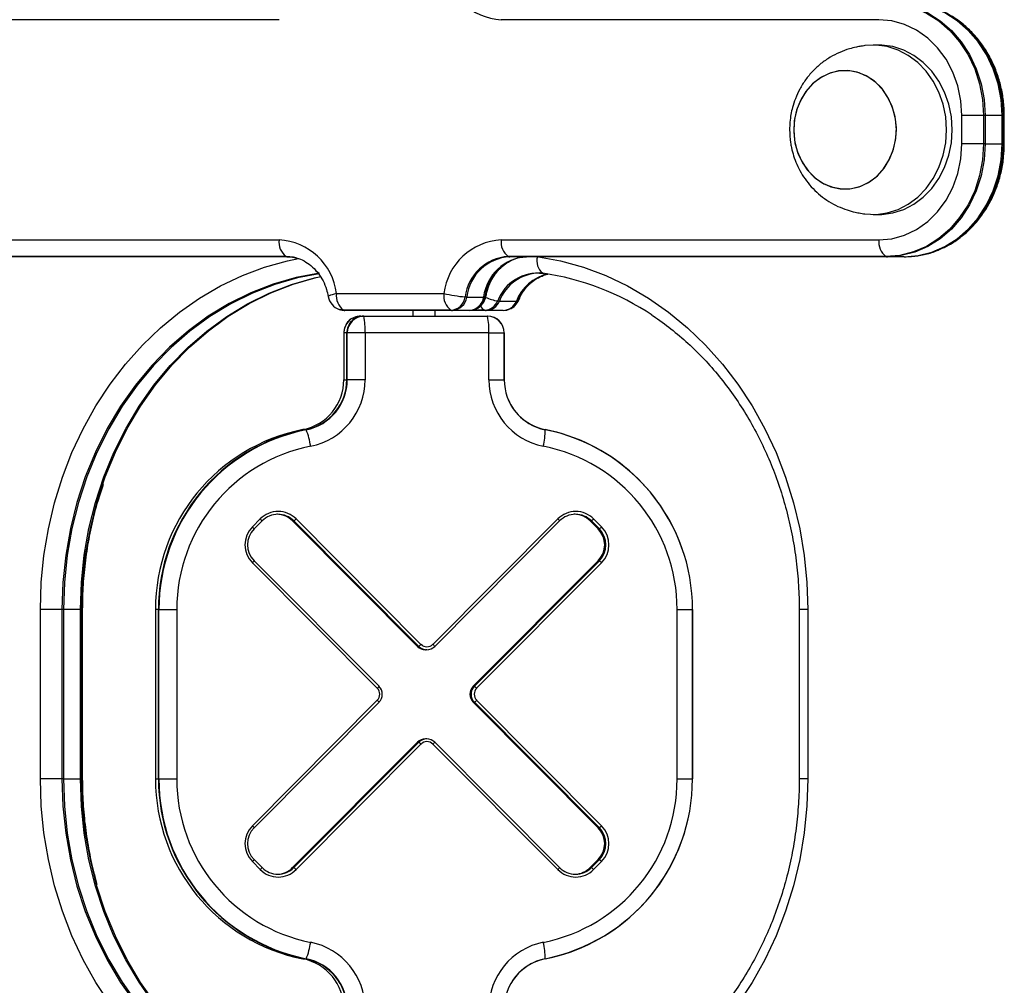
# Model space of a CAD drawing. Units: millimetres. Extents: x 566 to 9663, y 311 to 10148.
# Drawn here: x 7669 to 7844, y 7434 to 7605 of the extents above; entities that cross this region are included whole.
import ezdxf

# ---------------------------------------------------------------- set-up
doc = ezdxf.new("R2010")
doc.units = ezdxf.units.MM
doc.header["$LTSCALE"] = 50

msp = doc.modelspace()

# ---------------------------------------------------------------- linework, layer by layer
at = {"color": 7, "linetype": 'Continuous', "lineweight": 25}
for p, q in [((7715.02, 7604.92), (7581.17, 7604.92)), ((7821.3, 7604.92), (7754.38, 7604.92)), ((7821.3, 7600.42), (7820.3, 7600.42)), ((7839.83, 7587.92), (7836.02, 7587.92)), ((7836.02, 7582.92), (7836.02, 7587.92)), ((7839.83, 7587.92), (7839.83, 7582.92)), ((7840.12, 7587.92), (7839.83, 7587.92)), ((7840.12, 7587.92), (7840.12, 7582.92)), ((7843.12, 7587.92), (7840.12, 7587.92)), ((7843.12, 7582.92), (7843.12, 7587.92)), ((7843.37, 7587.92), (7843.12, 7587.92)), ((7843.37, 7582.92), (7843.37, 7587.92)), ((7843.52, 7582.92), (7843.52, 7587.92)), ((7839.83, 7582.92), (7836.02, 7582.92)), ((7840.12, 7582.92), (7839.83, 7582.92)), ((7840.12, 7582.92), (7843.12, 7582.92)), ((7843.37, 7582.92), (7843.12, 7582.92)), ((7820.3, 7570.42), (7821.3, 7570.42)), ((7581.17, 7565.92), (7715.02, 7565.92)), ((7754.38, 7565.92), (7821.3, 7565.92)), ((7716.27, 7562.96), (7582.42, 7562.96)), ((7716.52, 7562.92), (7582.67, 7562.92)), ((7822.55, 7562.96), (7755.63, 7562.96)), ((7822.8, 7562.92), (7755.88, 7562.92)), ((7825.8, 7562.92), (7822.8, 7562.92)), ((7761.18, 7560.03), (7761.01, 7560.03)), ((7725.18, 7556.42), (7744.21, 7556.42)), ((7748.25, 7555.79), (7751.25, 7555.79)), ((7754.05, 7555.07), (7757.05, 7555.07)), ((7757.48, 7555.22), (7757.71, 7555.7)), ((7745.46, 7553.46), (7726.43, 7553.46)), ((7745.71, 7553.42), (7726.68, 7553.42)), ((7738.7, 7553.42), (7738.7, 7552.42)), ((7742.7, 7552.42), (7742.7, 7553.42)), ((7748.71, 7553.42), (7745.71, 7553.42)), ((7751.73, 7553.42), (7748.71, 7553.42)), ((7751.48, 7553.46), (7749.21, 7553.46)), ((7754.73, 7553.42), (7751.73, 7553.42)), ((7729.48, 7552.42), (7730, 7552.42)), ((7730, 7552.42), (7751.92, 7552.42)), ((7730.04, 7552.37), (7751.96, 7552.37)), ((7726.48, 7549.42), (7726.48, 7541.14)), ((7726.49, 7549.42), (7726.49, 7541.14)), ((7727.01, 7549.42), (7726.49, 7549.42)), ((7727.1, 7549.42), (7727.01, 7549.42)), ((7727.01, 7541.14), (7727.01, 7549.42)), ((7730.26, 7549.42), (7727.1, 7549.42)), ((7727.1, 7541.14), (7727.1, 7549.42)), ((7752.18, 7549.42), (7730.26, 7549.42)), ((7730.26, 7549.42), (7730.26, 7541.14)), ((7752.18, 7541.14), (7752.18, 7549.42)), ((7752.18, 7549.42), (7754.91, 7549.42)), ((7754.91, 7549.42), (7754.91, 7541.14)), ((7754.92, 7541.14), (7754.92, 7549.42)), ((7726.49, 7541.14), (7726.48, 7541.14)), ((7726.49, 7541.14), (7727.01, 7541.14)), ((7727.1, 7541.14), (7727.01, 7541.14)), ((7730.26, 7541.14), (7727.1, 7541.14)), ((7752.18, 7541.14), (7754.91, 7541.14)), ((7719.77, 7532.31), (7719.25, 7532.31)), ((7710.28, 7515.06), (7711.69, 7516.48)), ((7710.59, 7514.71), (7712, 7516.12)), ((7717.41, 7516.12), (7717.46, 7516.12)), ((7717.41, 7516.12), (7739.55, 7493.9)), ((7717.46, 7516.12), (7717.63, 7516.12)), ((7739.59, 7493.9), (7717.46, 7516.12)), ((7739.77, 7493.9), (7717.63, 7516.12)), ((7718.03, 7516.48), (7740.16, 7494.25)), ((7742.28, 7494.25), (7764.41, 7516.48)), ((7742.59, 7493.9), (7764.72, 7516.12)), ((7770.14, 7516.12), (7771.55, 7514.71)), ((7770.14, 7516.12), (7770.18, 7516.12)), ((7770.18, 7516.12), (7770.36, 7516.12)), ((7771.59, 7514.71), (7770.18, 7516.12)), ((7771.77, 7514.71), (7770.36, 7516.12)), ((7770.75, 7516.48), (7772.16, 7515.06)), ((7710.59, 7514.71), (7710.59, 7514.71)), ((7771.55, 7514.71), (7771.59, 7514.71)), ((7771.59, 7514.71), (7771.77, 7514.71)), ((7732.41, 7486.48), (7710.28, 7508.7)), ((7732.72, 7486.83), (7710.59, 7509.05)), ((7710.59, 7509.05), (7710.59, 7509.05)), ((7749.41, 7486.83), (7771.55, 7509.05)), ((7771.59, 7509.05), (7749.45, 7486.83)), ((7749.63, 7486.83), (7771.77, 7509.05)), ((7772.16, 7508.7), (7750.02, 7486.48)), ((7771.55, 7509.05), (7771.59, 7509.05)), ((7771.59, 7509.05), (7771.77, 7509.05)), ((7672.71, 7470.42), (7672.71, 7500.42)), ((7676.52, 7500.42), (7672.71, 7500.42)), ((7676.52, 7500.42), (7676.52, 7470.42)), ((7676.81, 7500.42), (7676.52, 7500.42)), ((7679.81, 7500.42), (7676.81, 7500.42)), ((7676.81, 7500.42), (7676.81, 7470.42)), ((7679.81, 7500.42), (7680.06, 7500.42)), ((7679.81, 7470.42), (7679.81, 7500.42)), ((7680.06, 7470.42), (7680.06, 7500.42)), ((7680.21, 7470.42), (7680.21, 7500.42)), ((7693.1, 7500.42), (7693.1, 7470.42)), ((7693.12, 7500.42), (7693.1, 7500.42)), ((7693.64, 7500.42), (7693.12, 7500.42)), ((7693.12, 7500.42), (7693.12, 7470.42)), ((7693.64, 7500.42), (7693.72, 7500.42)), ((7693.64, 7470.42), (7693.64, 7500.42)), ((7693.72, 7500.42), (7696.89, 7500.42)), ((7693.72, 7470.42), (7693.72, 7500.42)), ((7696.89, 7500.42), (7696.89, 7470.42)), ((7785.55, 7470.42), (7785.55, 7500.42)), ((7785.55, 7500.42), (7788.28, 7500.42)), ((7788.28, 7500.42), (7788.28, 7470.42)), ((7788.29, 7470.42), (7788.29, 7500.42)), ((7807.18, 7500.42), (7807.18, 7470.42)), ((7808.68, 7500.42), (7808.68, 7470.42)), ((7739.55, 7493.9), (7739.59, 7493.9)), ((7739.59, 7493.9), (7739.77, 7493.9)), ((7742.58, 7493.9), (7742.59, 7493.9)), ((7740.96, 7493.32), (7741, 7493.32)), ((7741, 7493.32), (7741.18, 7493.32)), ((7749.41, 7486.83), (7749.45, 7486.83)), ((7749.45, 7486.83), (7749.63, 7486.83)), ((7710.28, 7462.13), (7732.41, 7484.35)), ((7710.59, 7461.78), (7732.72, 7484)), ((7749.41, 7484), (7771.55, 7461.78)), ((7749.45, 7484), (7749.41, 7484)), ((7749.63, 7484), (7749.45, 7484)), ((7771.59, 7461.78), (7749.45, 7484)), ((7771.77, 7461.78), (7749.63, 7484)), ((7750.02, 7484.35), (7772.16, 7462.13)), ((7717.41, 7454.71), (7739.55, 7476.93)), ((7739.59, 7476.93), (7717.46, 7454.71)), ((7717.63, 7454.71), (7739.77, 7476.93)), ((7740.16, 7476.58), (7718.03, 7454.35)), ((7739.59, 7476.93), (7739.55, 7476.93)), ((7739.77, 7476.93), (7739.59, 7476.93)), ((7741, 7477.52), (7740.96, 7477.52)), ((7741.18, 7477.52), (7741, 7477.52)), ((7764.41, 7454.35), (7742.28, 7476.58)), ((7742.59, 7476.93), (7742.58, 7476.93)), ((7764.72, 7454.71), (7742.59, 7476.93)), ((7676.52, 7470.42), (7672.71, 7470.42)), ((7676.81, 7470.42), (7676.52, 7470.42)), ((7676.81, 7470.42), (7679.81, 7470.42)), ((7679.81, 7470.42), (7680.06, 7470.42)), ((7693.12, 7470.42), (7693.1, 7470.42)), ((7693.12, 7470.42), (7693.64, 7470.42)), ((7693.64, 7470.42), (7693.72, 7470.42)), ((7693.72, 7470.42), (7696.89, 7470.42)), ((7785.55, 7470.42), (7788.28, 7470.42)), ((7710.59, 7461.78), (7710.59, 7461.78)), ((7771.55, 7461.78), (7771.59, 7461.78)), ((7771.59, 7461.78), (7771.77, 7461.78)), ((7711.69, 7454.35), (7710.28, 7455.77)), ((7712, 7454.71), (7710.59, 7456.12)), ((7710.59, 7456.12), (7710.59, 7456.12)), ((7771.55, 7456.12), (7770.14, 7454.71)), ((7770.18, 7454.71), (7771.59, 7456.12)), ((7770.36, 7454.71), (7771.77, 7456.12)), ((7772.16, 7455.77), (7770.75, 7454.35)), ((7771.55, 7456.12), (7771.59, 7456.12)), ((7771.59, 7456.12), (7771.77, 7456.12)), ((7717.41, 7454.71), (7717.46, 7454.71)), ((7717.46, 7454.71), (7717.63, 7454.71)), ((7770.14, 7454.71), (7770.18, 7454.71)), ((7770.18, 7454.71), (7770.36, 7454.71)), ((7719.25, 7438.53), (7719.77, 7438.53))]:
    msp.add_line(p, q, dxfattribs=at)
at = {"color": 8, "linetype": 'Continuous', "lineweight": 25}
for p, q in [((7843.52, 7587.92), (7843.37, 7587.92)), ((7843.52, 7582.92), (7843.37, 7582.92)), ((7726.49, 7549.42), (7726.48, 7549.42)), ((7754.91, 7549.42), (7754.92, 7549.42)), ((7754.91, 7541.14), (7754.92, 7541.14)), ((7680.06, 7500.42), (7680.21, 7500.42)), ((7788.28, 7500.42), (7788.29, 7500.42)), ((7808.68, 7500.42), (7807.18, 7500.42)), ((7680.06, 7470.42), (7680.21, 7470.42)), ((7788.28, 7470.42), (7788.29, 7470.42)), ((7808.68, 7470.42), (7807.18, 7470.42))]:
    msp.add_line(p, q, dxfattribs=at)
at = {"color": 7, "linetype": 'Continuous', "lineweight": 25, "flags": 128}
for points in [[(7822.55, 7607.87), (7825.01, 7607.67), (7827.42, 7607.07), (7829.73, 7606.07), (7831.89, 7604.71), (7833.87, 7603), (7835.61, 7600.99), (7837.09, 7598.71), (7838.27, 7596.21), (7839.13, 7593.54), (7839.66, 7590.76), (7839.83, 7587.92)], [(7822.55, 7607.87), (7825.01, 7607.67), (7827.42, 7607.07), (7829.73, 7606.07), (7831.89, 7604.71), (7833.87, 7603), (7835.61, 7600.99), (7837.09, 7598.71), (7838.27, 7596.21), (7839.13, 7593.54), (7839.66, 7590.76), (7839.83, 7587.92)], [(7822.8, 7607.92), (7825.26, 7607.71), (7827.68, 7607.11), (7829.99, 7606.11), (7832.16, 7604.74), (7834.14, 7603.03), (7835.89, 7601.01), (7837.37, 7598.73), (7838.55, 7596.22), (7839.42, 7593.55), (7839.94, 7590.76), (7840.12, 7587.92)], [(7843.12, 7587.92), (7842.94, 7590.76), (7842.42, 7593.55), (7841.55, 7596.22), (7840.37, 7598.73), (7838.89, 7601.01), (7837.14, 7603.03), (7835.16, 7604.74), (7832.99, 7606.11), (7830.68, 7607.11), (7828.26, 7607.71), (7825.8, 7607.92)], [(7843.37, 7587.92), (7843.19, 7590.75), (7842.67, 7593.53), (7841.81, 7596.2), (7840.63, 7598.7), (7839.15, 7600.97), (7837.41, 7602.98), (7835.43, 7604.69), (7833.27, 7606.05), (7830.96, 7607.05), (7830.47, 7607.21)], [(7843.37, 7587.92), (7843.19, 7590.75), (7842.67, 7593.53), (7841.81, 7596.2), (7840.63, 7598.7), (7839.15, 7600.97), (7837.41, 7602.98), (7835.43, 7604.69), (7833.27, 7606.05), (7833.03, 7606.18)], [(7836.02, 7587.92), (7835.84, 7590.57), (7835.3, 7593.17), (7834.42, 7595.63), (7833.21, 7597.91), (7831.71, 7599.94), (7829.95, 7601.67), (7827.98, 7603.06), (7825.85, 7604.08), (7823.6, 7604.71), (7821.3, 7604.92)], [(7833.29, 7585.42), (7833.14, 7587.71), (7832.68, 7589.94), (7831.94, 7592.07), (7830.92, 7594.05), (7829.66, 7595.82), (7828.17, 7597.34), (7826.5, 7598.59), (7824.69, 7599.53), (7822.77, 7600.14), (7820.8, 7600.4), (7818.81, 7600.32), (7818.63, 7600.29)], [(7834.29, 7585.42), (7834.14, 7587.71), (7833.68, 7589.94), (7832.94, 7592.07), (7831.92, 7594.05), (7830.66, 7595.82), (7829.17, 7597.34), (7827.5, 7598.59), (7825.69, 7599.53), (7823.77, 7600.14), (7821.8, 7600.4), (7821.3, 7600.42)], [(7814.14, 7595.83), (7812.5, 7595.41), (7810.96, 7594.64), (7809.56, 7593.56), (7808.37, 7592.21), (7807.4, 7590.62), (7806.71, 7588.86), (7806.31, 7586.98), (7806.21, 7585.04), (7806.43, 7583.12), (7806.94, 7581.28), (7807.74, 7579.57), (7808.8, 7578.07), (7810.08, 7576.82), (7811.54, 7575.86), (7813.12, 7575.22), (7814.78, 7574.93), (7816.46, 7575), (7818.1, 7575.42), (7819.64, 7576.19), (7821.03, 7577.27), (7822.23, 7578.62), (7823.2, 7580.21), (7823.89, 7581.97), (7824.29, 7583.85), (7824.39, 7585.79), (7824.17, 7587.71), (7823.66, 7589.55), (7822.85, 7591.26), (7821.8, 7592.76), (7820.52, 7594.01), (7819.06, 7594.98), (7817.47, 7595.61), (7815.82, 7595.9), (7814.14, 7595.83)], [(7824.39, 7585.42), (7824.24, 7587.34), (7823.78, 7589.21), (7823.03, 7590.94), (7822.02, 7592.49), (7820.78, 7593.79), (7819.35, 7594.81), (7817.79, 7595.51), (7816.14, 7595.87), (7814.46, 7595.87), (7812.81, 7595.51), (7811.25, 7594.81), (7809.82, 7593.79), (7808.58, 7592.49), (7807.57, 7590.94), (7806.82, 7589.21), (7806.36, 7587.34), (7806.21, 7585.42), (7806.36, 7583.49), (7806.82, 7581.62), (7807.57, 7579.89), (7808.58, 7578.34), (7809.82, 7577.04), (7811.25, 7576.02), (7812.81, 7575.32), (7814.46, 7574.96), (7816.14, 7574.96), (7817.79, 7575.32), (7819.35, 7576.02), (7820.78, 7577.04), (7822.02, 7578.34), (7823.03, 7579.89), (7823.78, 7581.62), (7824.24, 7583.49), (7824.39, 7585.42)], [(7818.64, 7570.54), (7818.81, 7570.51), (7820.8, 7570.43), (7822.77, 7570.69), (7824.69, 7571.3), (7826.5, 7572.24), (7828.17, 7573.49), (7829.66, 7575.01), (7830.92, 7576.79), (7831.94, 7578.76), (7832.68, 7580.89), (7833.14, 7583.13), (7833.29, 7585.42)], [(7821.3, 7570.42), (7821.8, 7570.43), (7823.77, 7570.69), (7825.69, 7571.3), (7827.5, 7572.24), (7829.17, 7573.49), (7830.66, 7575.01), (7831.92, 7576.79), (7832.94, 7578.76), (7833.68, 7580.89), (7834.14, 7583.13), (7834.29, 7585.42)], [(7821.3, 7565.92), (7823.6, 7566.12), (7825.85, 7566.75), (7827.98, 7567.77), (7829.95, 7569.16), (7831.71, 7570.89), (7833.21, 7572.92), (7834.42, 7575.2), (7835.3, 7577.66), (7835.84, 7580.26), (7836.02, 7582.92)], [(7839.83, 7582.92), (7839.66, 7580.08), (7839.13, 7577.29), (7838.27, 7574.62), (7837.09, 7572.13), (7835.61, 7569.85), (7833.87, 7567.83), (7831.89, 7566.13), (7829.73, 7564.76), (7827.42, 7563.77), (7825.01, 7563.16), (7822.55, 7562.96)], [(7839.83, 7582.92), (7839.66, 7580.08), (7839.13, 7577.29), (7838.27, 7574.62), (7837.09, 7572.13), (7835.61, 7569.85), (7833.87, 7567.83), (7831.89, 7566.13), (7829.73, 7564.76), (7827.42, 7563.77), (7825.01, 7563.16), (7822.55, 7562.96)], [(7840.12, 7582.92), (7839.94, 7580.07), (7839.42, 7577.28), (7838.55, 7574.61), (7837.37, 7572.1), (7835.89, 7569.82), (7834.14, 7567.8), (7832.16, 7566.09), (7829.99, 7564.72), (7827.68, 7563.73), (7825.26, 7563.12), (7822.8, 7562.92)], [(7825.8, 7562.92), (7828.26, 7563.12), (7830.68, 7563.73), (7832.99, 7564.72), (7835.16, 7566.09), (7837.14, 7567.8), (7838.89, 7569.82), (7840.37, 7572.1), (7841.55, 7574.61), (7842.42, 7577.28), (7842.94, 7580.07), (7843.12, 7582.92)], [(7830.82, 7563.74), (7830.96, 7563.78), (7833.27, 7564.78), (7835.43, 7566.14), (7837.41, 7567.85), (7839.15, 7569.86), (7840.63, 7572.14), (7841.81, 7574.63), (7842.67, 7577.3), (7843.19, 7580.08), (7843.37, 7582.92)], [(7718.2, 7562.68), (7717.59, 7562.83), (7716.27, 7562.96)], [(7718.2, 7562.68), (7717.59, 7562.83), (7716.27, 7562.96)], [(7722.17, 7560.01), (7718.04, 7559.23), (7713.98, 7558.06), (7710.02, 7556.53), (7706.17, 7554.63), (7702.47, 7552.38), (7698.94, 7549.79), (7695.6, 7546.89), (7692.47, 7543.68), (7689.57, 7540.19), (7686.93, 7536.45), (7684.56, 7532.47), (7682.47, 7528.29), (7680.68, 7523.93), (7679.2, 7519.41), (7678.03, 7514.77), (7677.2, 7510.04), (7676.69, 7505.24), (7676.52, 7500.42)], [(7722.17, 7560.01), (7718.04, 7559.23), (7713.98, 7558.06), (7710.02, 7556.53), (7706.17, 7554.63), (7702.47, 7552.38), (7698.94, 7549.79), (7695.6, 7546.89), (7692.47, 7543.68), (7689.57, 7540.19), (7686.93, 7536.45), (7684.56, 7532.47), (7682.47, 7528.29), (7680.68, 7523.93), (7679.2, 7519.41), (7678.03, 7514.77), (7677.2, 7510.04), (7676.69, 7505.24), (7676.52, 7500.42)], [(7680.06, 7500.42), (7680.23, 7505.24), (7680.73, 7510.04), (7681.57, 7514.77), (7682.73, 7519.41), (7684.21, 7523.93), (7686, 7528.3), (7688.09, 7532.48), (7690.47, 7536.46), (7693.11, 7540.21), (7696.01, 7543.69), (7699.14, 7546.9), (7702.48, 7549.81), (7706.01, 7552.39), (7709.72, 7554.64), (7713.56, 7556.54), (7717.53, 7558.08), (7721.59, 7559.24), (7722.46, 7559.44)], [(7680.06, 7500.42), (7680.23, 7505.24), (7680.73, 7510.04), (7681.57, 7514.77), (7682.73, 7519.41), (7684.21, 7523.93), (7686, 7528.3), (7688.09, 7532.48), (7690.47, 7536.46), (7693.11, 7540.21), (7696.01, 7543.69), (7699.14, 7546.9), (7702.48, 7549.81), (7706.01, 7552.39), (7709.72, 7554.64), (7713.56, 7556.54), (7717.53, 7558.08), (7721.59, 7559.24), (7721.89, 7559.31)], [(7726.43, 7553.46), (7726, 7553.5), (7725.68, 7553.59)], [(7726.43, 7553.46), (7726, 7553.5), (7725.68, 7553.59)], [(7762.18, 7532.26), (7762.17, 7532.27), (7762.17, 7532.28), (7762.17, 7532.29), (7762.16, 7532.3), (7762.16, 7532.3), (7762.15, 7532.3), (7762.15, 7532.31), (7762.14, 7532.31)], [(7676.52, 7470.42), (7676.69, 7465.59), (7677.2, 7460.79), (7678.03, 7456.06), (7679.2, 7451.42), (7680.68, 7446.91), (7682.47, 7442.54), (7684.56, 7438.36), (7686.93, 7434.38), (7689.57, 7430.64), (7692.47, 7427.15), (7695.6, 7423.94), (7698.94, 7421.04), (7702.47, 7418.45), (7706.17, 7416.2), (7710.02, 7414.3), (7713.98, 7412.77), (7718.04, 7411.61), (7722.17, 7410.82)], [(7676.52, 7470.42), (7676.69, 7465.59), (7677.2, 7460.79), (7678.03, 7456.06), (7679.2, 7451.42), (7680.68, 7446.91), (7682.47, 7442.54), (7684.56, 7438.36), (7686.93, 7434.38), (7689.57, 7430.64), (7692.47, 7427.15), (7695.6, 7423.94), (7698.94, 7421.04), (7702.47, 7418.45), (7706.17, 7416.2), (7710.02, 7414.3), (7713.98, 7412.77), (7718.04, 7411.61), (7722.17, 7410.82)], [(7722.46, 7411.39), (7721.59, 7411.59), (7717.53, 7412.75), (7713.56, 7414.29), (7709.72, 7416.19), (7706.01, 7418.44), (7702.48, 7421.02), (7699.14, 7423.93), (7696.01, 7427.14), (7693.11, 7430.62), (7690.47, 7434.37), (7688.09, 7438.35), (7686, 7442.53), (7684.21, 7446.9), (7682.73, 7451.42), (7681.57, 7456.06), (7680.73, 7460.79), (7680.23, 7465.59), (7680.06, 7470.42)], [(7722.46, 7411.39), (7721.59, 7411.59), (7717.53, 7412.75), (7713.56, 7414.29), (7709.72, 7416.19), (7706.01, 7418.44), (7702.48, 7421.02), (7699.14, 7423.93), (7696.01, 7427.14), (7693.11, 7430.62), (7690.47, 7434.37), (7688.09, 7438.35), (7686, 7442.53), (7684.21, 7446.9), (7682.73, 7451.42), (7681.57, 7456.06), (7680.73, 7460.79), (7680.23, 7465.59), (7680.06, 7470.42)], [(7762.18, 7438.57), (7762.17, 7438.56), (7762.17, 7438.55), (7762.17, 7438.54), (7762.16, 7438.54), (7762.16, 7438.53), (7762.15, 7438.53), (7762.15, 7438.53), (7762.14, 7438.53)]]:
    msp.add_lwpolyline(points, dxfattribs=at)
at = {"color": 8, "linetype": 'Continuous', "lineweight": 25, "flags": 128}
for points in [[(7672.71, 7500.42), (7672.87, 7505.21), (7673.35, 7509.98), (7674.13, 7514.7), (7675.23, 7519.33), (7676.63, 7523.85), (7678.32, 7528.24), (7680.3, 7532.46), (7682.55, 7536.5), (7685.06, 7540.33), (7687.81, 7543.92), (7690.8, 7547.27), (7693.99, 7550.34), (7697.38, 7553.12), (7700.94, 7555.59), (7704.66, 7557.75), (7708.51, 7559.57), (7712.46, 7561.05), (7716.5, 7562.18), (7718.47, 7562.59)], [(7760.98, 7562.92), (7764.89, 7562.18), (7768.93, 7561.05), (7772.89, 7559.57), (7776.73, 7557.75), (7780.45, 7555.59), (7784.01, 7553.12), (7787.4, 7550.34), (7790.6, 7547.27), (7793.58, 7543.92), (7796.33, 7540.33), (7798.84, 7536.5), (7801.09, 7532.46), (7803.07, 7528.24), (7804.76, 7523.85), (7806.16, 7519.33), (7807.26, 7514.7), (7808.05, 7509.98), (7808.52, 7505.21), (7808.68, 7500.42)], [(7722.12, 7559.92), (7718.3, 7559.18), (7714.24, 7558.02), (7710.28, 7556.49), (7706.44, 7554.59), (7702.74, 7552.34), (7699.21, 7549.76), (7695.87, 7546.85), (7692.74, 7543.65), (7689.85, 7540.17), (7687.21, 7536.43), (7684.84, 7532.45), (7682.75, 7528.27), (7680.96, 7523.91), (7679.48, 7519.4), (7678.32, 7514.76), (7677.48, 7510.03), (7676.98, 7505.24), (7676.81, 7500.42)], [(7679.81, 7500.42), (7679.98, 7505.24), (7680.48, 7510.03), (7681.32, 7514.76), (7682.48, 7519.4), (7683.96, 7523.91), (7685.75, 7528.27), (7687.84, 7532.45), (7690.21, 7536.43), (7692.85, 7540.17), (7695.74, 7543.65), (7698.87, 7546.85), (7702.21, 7549.76), (7705.74, 7552.34), (7709.44, 7554.59), (7713.28, 7556.49), (7717.24, 7558.02), (7721.3, 7559.18), (7722.46, 7559.44)], [(7725.18, 7556.42), (7724.76, 7556.31), (7724.4, 7556.2), (7724.11, 7556.1), (7723.89, 7556.01), (7723.77, 7555.93), (7723.73, 7555.87), (7723.73, 7555.87)], [(7751.66, 7555.87), (7751.62, 7555.83), (7751.5, 7555.8)], [(7757.48, 7555.22), (7757.43, 7555.16), (7757.3, 7555.1)], [(7718.47, 7408.24), (7716.5, 7408.65), (7712.46, 7409.78), (7708.51, 7411.26), (7704.66, 7413.08), (7700.94, 7415.24), (7697.38, 7417.71), (7693.99, 7420.49), (7690.8, 7423.57), (7687.81, 7426.91), (7685.06, 7430.51), (7682.55, 7434.33), (7680.3, 7438.37), (7678.32, 7442.6), (7676.63, 7446.98), (7675.23, 7451.5), (7674.13, 7456.13), (7673.35, 7460.85), (7672.87, 7465.62), (7672.71, 7470.42)], [(7676.81, 7470.42), (7676.98, 7465.59), (7677.48, 7460.8), (7678.32, 7456.07), (7679.48, 7451.44), (7680.96, 7446.92), (7682.75, 7442.56), (7684.84, 7438.38), (7687.21, 7434.41), (7689.85, 7430.66), (7692.74, 7427.18), (7695.87, 7423.98), (7699.21, 7421.07), (7702.74, 7418.49), (7706.44, 7416.24), (7710.28, 7414.34), (7714.24, 7412.81), (7718.3, 7411.65), (7722.12, 7410.91)], [(7722.46, 7411.39), (7721.3, 7411.65), (7717.24, 7412.81), (7713.28, 7414.34), (7709.44, 7416.24), (7705.74, 7418.49), (7702.21, 7421.07), (7698.87, 7423.98), (7695.74, 7427.18), (7692.85, 7430.66), (7690.21, 7434.41), (7687.84, 7438.38), (7685.75, 7442.56), (7683.96, 7446.92), (7682.48, 7451.44), (7681.32, 7456.07), (7680.48, 7460.8), (7679.98, 7465.59), (7679.81, 7470.42)], [(7808.68, 7470.42), (7808.52, 7465.62), (7808.05, 7460.85), (7807.26, 7456.13), (7806.16, 7451.5), (7804.76, 7446.98), (7803.07, 7442.6), (7801.09, 7438.37), (7798.84, 7434.33), (7796.33, 7430.51), (7793.58, 7426.91), (7790.6, 7423.57), (7787.4, 7420.49), (7784.01, 7417.71), (7780.45, 7415.24), (7776.73, 7413.08), (7772.89, 7411.26), (7768.93, 7409.78), (7764.89, 7408.65), (7760.98, 7407.92)]]:
    msp.add_lwpolyline(points, dxfattribs=at)
at = {"color": 7, "linetype": 'Continuous', "lineweight": 25}
for centre, radius, start, end in [((7755.01, 7615.78), 10.88, 187.182, 266.6877), ((7823.38, 7582.21), 20, 296.0689, 2.0178), ((7718.1, 7565.48), 3.12, 171.9086, 233.9085), ((7714.39, 7555.06), 10.88, 7.1833, 86.6864), ((7755.01, 7555.06), 10.88, 93.3123, 172.818), ((7757.46, 7565.48), 3.12, 171.9127, 233.9044), ((7824.39, 7565.48), 3.12, 171.9086, 233.9085), ((7716.52, 7563.69), 0.775, 251.0602, 269.8733), ((7756.1, 7554.77), 8.2, 93.3139, 172.8168), ((7756.35, 7554.77), 8.16, 93.3135, 172.8154), ((7759.35, 7554.77), 8.16, 93.3154, 172.8153), ((7759.84, 7554.68), 8.42, 104.959, 172.3083), ((7760.23, 7554.44), 8.83, 117.7357, 171.1443), ((7755.88, 7563.69), 0.775, 251.0601, 269.8913), ((7763.48, 7562.19), 2.8, 164.2887, 231.1206), ((7822.8, 7563.69), 0.775, 251.0602, 269.8733), ((7760.94, 7552.38), 7.67, 84.1323, 159.3283), ((7754.89, 7513.12), 47.38, 56.3602, 81.7068), ((7761.97, 7560.71), 0.742, 250.7074, 270.0343), ((7764.92, 7552), 8.23, 111.5176, 157.916), ((7765, 7551.94), 8.32, 114.033, 157.7025), ((7728.27, 7555.98), 3.12, 171.909, 233.9073), ((7747.3, 7555.98), 3.12, 171.9132, 233.9031), ((7749.88, 7579.21), 23.48, 256.0337, 265.329), ((7726.68, 7556.42), 3, 190.4518, 250.5288), ((7745.31, 7556.13), 2.68, 273.3185, 352.8123), ((7745.56, 7556.13), 2.72, 273.309, 352.8217), ((7748.27, 7561.07), 5.28, 266.6928, 269.7901), ((7748.56, 7556.13), 2.72, 273.309, 352.8217), ((7748.71, 7556.42), 3, 293.5782, 349.5482), ((7748.69, 7556.24), 2.85, 295.491, 351.2287), ((7751.28, 7557.78), 1.99, 269.3165, 276.5015), ((7751.38, 7556.01), 2.55, 272.0791, 338.8579), ((7751.63, 7556), 2.59, 272.0859, 338.8539), ((7754.06, 7557.45), 2.38, 262.7917, 269.6042), ((7754.63, 7556), 2.59, 272.0859, 338.8539), ((7754.73, 7556.42), 3, 293.5782, 336.5124), ((7754.8, 7556.12), 2.7, 294.5904, 337.6994), ((7757.07, 7556.07), 0.998, 268.8089, 283.4565), ((7726.68, 7556.42), 3, 250.5288, 270), ((7726.68, 7554.19), 0.775, 251.0602, 269.8733), ((7745.71, 7554.19), 0.775, 251.0602, 269.8733), ((7748.71, 7556.42), 3, 270, 293.5782), ((7751.73, 7554.19), 0.779, 251.1029, 269.8485), ((7754.73, 7556.42), 3, 270, 293.5782), ((7729.48, 7549.42), 3, 90, 180), ((7729.48, 7549.42), 2.99, 90.1075, 180.1114), ((7730.01, 7549.42), 2.99, 90.1075, 180.1114), ((7730.05, 7549.42), 2.95, 90.1096, 180.1079), ((7729.98, 7552.36), 0.0625, 17.1347, 75.0994), ((7717.94, 7550), 12.33, 357.3059, 11.1206), ((7751.92, 7549.42), 3, 0, 90), ((7751.9, 7552.36), 0.0618, 16.7355, 75.1849), ((7739.89, 7550), 12.3, 357.2878, 11.1387), ((7751.95, 7549.42), 2.95, 359.8921, 89.8904), ((7717.5, 7541.12), 8.99, 281.2484, 0.0804), ((7718.02, 7541.12), 8.99, 281.2474, 0.0813), ((7718.06, 7541.12), 9.03, 281.2487, 0.081), ((7718.27, 7541.12), 11.99, 281.247, 0.0813), ((7764.17, 7541.12), 11.99, 179.9194, 258.7522), ((7763.94, 7541.12), 9.03, 179.9186, 258.7534), ((7763.89, 7541.11), 8.97, 202.5114, 258.7967), ((7725.58, 7500.46), 32.47, 101.2497, 180.0789), ((7726.1, 7500.46), 32.47, 101.2445, 180.0846), ((7726.15, 7500.46), 32.42, 101.2447, 180.0841), ((7719.75, 7532.23), 0.0802, 27.1358, 75.8188), ((7707.6, 7527.4), 13.16, 8.587, 21.7107), ((7750.23, 7532.23), 11.95, 346.0936, 0.1457), ((7755.84, 7500.51), 32.42, 19.2404, 78.7906), ((7755.85, 7500.46), 32.43, 359.9213, 78.7499), ((7726.36, 7500.46), 29.47, 101.2477, 180.081), ((7756.08, 7500.46), 29.47, 359.919, 78.7523), ((7714.86, 7513.32), 4.47, 44.8514, 135.1486), ((7714.81, 7513.32), 3.97, 44.8528, 135.1472), ((7714.59, 7513.32), 3.98, 44.8613, 89.983), ((7714.64, 7513.32), 3.98, 44.8656, 89.9787), ((7714.64, 7513.32), 3.98, 44.8663, 88.7196), ((7716.16, 7518.17), 2.52, 305.7327, 317.8208), ((7767.58, 7513.32), 4.47, 44.8535, 135.1465), ((7767.54, 7513.32), 3.97, 44.8552, 135.1448), ((7767.32, 7513.32), 3.98, 44.8693, 89.9785), ((7767.36, 7513.32), 3.98, 44.8613, 89.983), ((7767.36, 7513.32), 3.98, 44.862, 88.7239), ((7768.86, 7518.2), 2.56, 305.827, 317.7265), ((7713.48, 7511.88), 4.51, 135.152, 224.848), ((7713.43, 7511.88), 4.01, 135.1475, 224.8525), ((7768.7, 7511.88), 4.01, 315.1475, 44.8525), ((7768.75, 7511.88), 4.01, 315.1448, 44.8552), ((7770.28, 7516.77), 2.55, 305.7882, 317.7557), ((7768.92, 7511.88), 4.01, 315.1475, 44.8525), ((7768.96, 7511.88), 4.51, 315.1459, 44.8541), ((7770.28, 7506.99), 2.55, 42.2443, 54.2118), ((7740.96, 7495.3), 1.99, 224.8615, 269.9828), ((7741, 7495.3), 1.99, 224.8585, 269.9858), ((7738.29, 7495.95), 2.52, 305.735, 317.8089), ((7741.18, 7495.3), 1.99, 224.8511, 315.1489), ((7741.22, 7495.31), 1.49, 224.8502, 315.1498), ((7731.35, 7485.42), 1.5, 315.1562, 44.8438), ((7731.3, 7485.42), 2, 315.1377, 44.8623), ((7750.83, 7485.42), 2.01, 135.1569, 224.8431), ((7750.88, 7485.42), 2.01, 135.1514, 224.8486), ((7751.05, 7485.42), 2.01, 135.1569, 224.8431), ((7751.09, 7485.42), 1.5, 135.1635, 224.8365), ((7748.16, 7484.78), 2.52, 42.1792, 54.2673), ((7748.16, 7486.04), 2.52, 305.7192, 317.8247), ((7740.96, 7475.53), 1.99, 90.0172, 135.1385), ((7741, 7475.53), 1.99, 90.0142, 135.1415), ((7741.18, 7475.53), 1.99, 44.8511, 135.1489), ((7738.29, 7474.88), 2.53, 42.1951, 54.2514), ((7741.22, 7475.53), 1.49, 44.8456, 135.1544), ((7725.58, 7470.37), 32.47, 179.9163, 258.7551), ((7726.11, 7470.37), 32.47, 179.92, 258.7509), ((7726.15, 7470.37), 32.43, 179.9207, 258.7504), ((7726.36, 7470.37), 29.47, 179.9191, 258.7521), ((7756.08, 7470.37), 29.47, 281.2479, 0.0809), ((7755.85, 7470.37), 32.42, 281.2454, 0.0835), ((7713.48, 7458.95), 4.51, 135.152, 224.848), ((7770.27, 7463.85), 2.55, 305.8094, 317.7441), ((7768.96, 7458.95), 4.51, 315.1459, 44.8541), ((7713.43, 7458.95), 4.01, 135.1469, 224.8531), ((7755.84, 7470.33), 32.42, 281.2131, 345.102), ((7768.7, 7458.95), 4.01, 315.1469, 44.8531), ((7768.75, 7458.95), 4.01, 315.1442, 44.8558), ((7768.92, 7458.95), 4.01, 315.1469, 44.8531), ((7770.27, 7454.05), 2.55, 42.2588, 54.1973), ((7714.86, 7457.51), 4.47, 224.8508, 315.1492), ((7714.81, 7457.51), 3.97, 224.8511, 315.1489), ((7714.64, 7457.51), 3.98, 270.0181, 315.1376), ((7714.59, 7457.51), 3.98, 271.5856, 315.1414), ((7714.64, 7457.51), 3.98, 271.277, 315.1371), ((7716.16, 7452.66), 2.52, 42.1869, 54.2596), ((7767.58, 7457.51), 4.47, 224.8529, 315.1471), ((7767.54, 7457.51), 3.97, 224.8535, 315.1465), ((7767.36, 7457.51), 3.98, 271.2726, 315.1414), ((7767.32, 7457.51), 3.98, 272.4209, 315.1338), ((7768.86, 7452.63), 2.56, 42.2812, 54.1653), ((7707.6, 7443.43), 13.16, 338.2904, 351.412), ((7718.27, 7429.71), 11.99, 359.9184, 78.7535), ((7764.17, 7429.71), 11.99, 101.2472, 180.0809), ((7750.23, 7438.6), 11.95, 359.8542, 13.9065), ((7717.5, 7429.71), 8.99, 359.9198, 78.7515), ((7719.75, 7438.6), 0.0804, 284.2142, 332.7503), ((7718.02, 7429.71), 8.99, 359.9188, 78.7525), ((7718.06, 7429.71), 9.03, 359.919, 78.7516), ((7763.94, 7429.71), 9.03, 101.2462, 180.0814), ((7763.88, 7429.73), 8.97, 101.1875, 146.4704)]:
    msp.add_arc(centre, radius, start, end, dxfattribs=at)
at = {"color": 8, "linetype": 'Continuous', "lineweight": 25}
for centre, radius, start, end in [((7723.09, 7561.86), 2.09, 207.2805, 238.1716), ((7761.26, 7552.31), 7.72, 91.8436, 159.0967), ((7764.51, 7552.08), 8.03, 103.9132, 158.1496), ((7755.14, 7563.62), 8.64, 246.0109, 260.8192), ((7752.13, 7554.89), 1.57, 205.2045, 245.5395), ((7710.5, 7515.12), 1.8, 33.8379, 48.8306), ((7763.22, 7515.11), 1.82, 33.9183, 48.7938), ((7709.09, 7513.71), 1.8, 33.8557, 48.866), ((7709.09, 7510.05), 1.8, 311.134, 326.1443), ((7741.09, 7492.9), 1.8, 33.8557, 48.866), ((7731.22, 7487.84), 1.82, 311.2062, 326.0817), ((7731.22, 7482.99), 1.82, 33.9304, 48.7913), ((7741.09, 7477.93), 1.8, 311.1316, 326.1563), ((7709.09, 7460.78), 1.8, 33.8557, 48.866), ((7709.1, 7457.12), 1.8, 311.1172, 326.1611), ((7710.5, 7455.71), 1.8, 311.172, 326.1499), ((7763.22, 7455.72), 1.82, 311.2087, 326.0696)]:
    msp.add_arc(centre, radius, start, end, dxfattribs=at)
at = {"color": 7, "linetype": 'Continuous', "lineweight": 25}
for points, knots in [([(7843.52, 7587.92), (7843.51, 7588.38), (7843.49, 7589.69), (7843.22, 7591.83), (7842.65, 7594.29), (7841.8, 7596.64), (7840.7, 7598.86), (7839.35, 7600.9), (7837.79, 7602.73), (7836.02, 7604.32), (7834.43, 7605.46), (7833.39, 7605.96), (7833.05, 7606.13)], [0, 0, 0, 0, 0.061388, 0.172059, 0.282831, 0.39362, 0.504372, 0.615027, 0.725499, 0.835682, 0.945483, 1, 1, 1, 1]), ([(7818.64, 7600.29), (7818.47, 7600.27), (7818.08, 7600.21), (7817.17, 7600.04), (7815.9, 7599.72), (7814.31, 7599.15), (7812.61, 7598.28), (7811, 7597.16), (7809.54, 7595.82), (7808.29, 7594.31), (7807.26, 7592.66), (7806.49, 7591), (7806, 7589.48), (7805.69, 7588.09), (7805.51, 7586.78), (7805.48, 7585.86), (7805.47, 7585.42)], [0, 0, 0, 0, 0.031746, 0.070727, 0.129149, 0.212071, 0.299951, 0.389589, 0.479693, 0.569624, 0.658512, 0.744158, 0.819404, 0.875419, 0.938727, 1, 1, 1, 1]), ([(7805.47, 7585.42), (7805.5, 7584.66), (7805.55, 7583.6), (7805.83, 7582.06), (7806.17, 7580.77), (7806.73, 7579.27), (7807.48, 7577.78), (7808.45, 7576.32), (7809.61, 7574.96), (7810.94, 7573.73), (7812.42, 7572.68), (7814, 7571.83), (7815.58, 7571.21), (7816.94, 7570.84), (7817.95, 7570.64), (7818.45, 7570.57), (7818.62, 7570.54), (7818.64, 7570.54)], [0, 0, 0, 0, 0.102915, 0.144482, 0.21348, 0.28517, 0.361942, 0.441769, 0.523642, 0.606601, 0.689707, 0.771695, 0.850225, 0.920125, 0.964738, 0.996009, 1, 1, 1, 1]), ([(7832.16, 7564.28), (7832.61, 7564.48), (7833.76, 7564.97), (7835.47, 7566.1), (7837.26, 7567.58), (7838.87, 7569.33), (7840.28, 7571.28), (7841.46, 7573.43), (7842.39, 7575.72), (7843.05, 7578.13), (7843.45, 7580.55), (7843.5, 7582.15), (7843.52, 7582.92)], [0, 0, 0, 0, 0.067732, 0.17107, 0.274778, 0.378896, 0.4834, 0.588247, 0.693374, 0.798716, 0.904219, 1, 1, 1, 1]), ([(7825.8, 7562.92), (7826.23, 7562.93), (7827.41, 7562.95), (7829.31, 7563.27), (7831.01, 7563.73), (7831.92, 7564.17), (7832.16, 7564.28)], [0, 0, 0, 0, 0.199443, 0.541057, 0.882751, 1, 1, 1, 1]), ([(7716.52, 7562.92), (7716.71, 7562.91), (7717.29, 7562.9), (7717.86, 7562.74), (7718.23, 7562.64)], [0, 0, 0, 0, 0.340826, 1, 1, 1, 1]), ([(7718.23, 7562.64), (7718.31, 7562.63), (7718.84, 7562.52), (7719.77, 7562.03), (7720.97, 7561.16), (7722, 7560.01), (7722.83, 7558.67), (7723.42, 7557.27), (7723.63, 7556.3), (7723.73, 7555.87)], [0, 0, 0, 0, 0.030181, 0.205095, 0.376158, 0.543512, 0.708243, 0.871352, 1, 1, 1, 1]), ([(7751.66, 7555.87), (7751.72, 7556.13), (7751.88, 7556.92), (7752.33, 7558.18), (7753.08, 7559.56), (7754.02, 7560.74), (7755.05, 7561.67), (7755.8, 7562.07), (7756.15, 7562.26)], [0, 0, 0, 0, 0.089474, 0.275241, 0.461128, 0.647552, 0.835301, 1, 1, 1, 1]), ([(7756.15, 7562.26), (7756.2, 7562.29), (7756.66, 7562.56), (7757.58, 7562.82), (7758.45, 7562.88), (7758.88, 7562.92)], [0, 0, 0, 0, 0.062122, 0.534125, 1, 1, 1, 1]), ([(7761.16, 7560), (7761.31, 7560.01), (7761.54, 7560.02), (7761.78, 7559.99), (7761.86, 7559.97)], [0, 0, 0, 0, 0.643862, 1, 1, 1, 1]), ([(7761.61, 7559.51), (7761.74, 7559.57), (7762.07, 7559.75), (7762.42, 7559.8), (7762.64, 7559.84)], [0, 0, 0, 0, 0.38427, 1, 1, 1, 1]), ([(7759.43, 7558.05), (7759.5, 7558.13), (7759.9, 7558.57), (7760.64, 7559.08), (7761.33, 7559.38), (7761.61, 7559.51)], [0, 0, 0, 0, 0.103865, 0.631394, 1, 1, 1, 1]), ([(7701.08, 7548.57), (7701.7, 7549.12), (7702.76, 7550.06), (7703.9, 7550.86), (7704.37, 7551.18)], [0, 0, 0, 0, 0.589921, 1, 1, 1, 1]), ([(7781, 7552.62), (7781.09, 7552.56), (7782.29, 7551.83), (7784.47, 7550.17), (7787.5, 7547.63), (7790.35, 7544.82), (7793.03, 7541.77), (7795.5, 7538.51), (7797.77, 7535.05), (7799.81, 7531.41), (7801.63, 7527.61), (7803.2, 7523.66), (7804.52, 7519.59), (7805.58, 7515.42), (7806.39, 7511.18), (7806.92, 7506.87), (7807.15, 7503.28), (7807.17, 7501.12), (7807.18, 7500.42)], [0, 0, 0, 0, 0.00582, 0.074734, 0.14358, 0.212364, 0.281089, 0.349766, 0.4184, 0.486999, 0.555567, 0.624114, 0.692641, 0.761153, 0.829653, 0.898145, 0.966628, 1, 1, 1, 1]), ([(7680.21, 7500.42), (7680.22, 7501.17), (7680.24, 7503.36), (7680.48, 7507), (7681.02, 7511.3), (7681.84, 7515.54), (7682.79, 7519.33), (7683.57, 7521.64), (7683.9, 7522.61)], [0, 0, 0, 0, 0.0988998, 0.2898753, 0.4808762, 0.6718685, 0.8628669, 1, 1, 1, 1]), ([(7682.8, 7451.72), (7682.47, 7452.95), (7681.76, 7455.56), (7681.01, 7459.66), (7680.47, 7463.96), (7680.24, 7467.56), (7680.22, 7469.71), (7680.21, 7470.42)], [0, 0, 0, 0, 0.203329, 0.431814, 0.660264, 0.88869, 1, 1, 1, 1]), ([(7807.18, 7470.42), (7807.17, 7469.67), (7807.15, 7467.47), (7806.91, 7463.83), (7806.37, 7459.53), (7805.56, 7455.28), (7804.49, 7451.12), (7803.16, 7447.06), (7801.58, 7443.12), (7799.76, 7439.33), (7797.72, 7435.69), (7795.45, 7432.24), (7792.97, 7428.99), (7790.3, 7425.96), (7787.45, 7423.16), (7784.43, 7420.62), (7781.88, 7418.72), (7780.31, 7417.78), (7779.83, 7417.5)], [0, 0, 0, 0, 0.034612, 0.101449, 0.168293, 0.235135, 0.301978, 0.368823, 0.435674, 0.502533, 0.569404, 0.636295, 0.70321, 0.770157, 0.837142, 0.904174, 0.971261, 1, 1, 1, 1])]:
    msp.add_open_spline(points, degree=3, knots=knots, dxfattribs=at)

doc.saveas('drawing.dxf')
